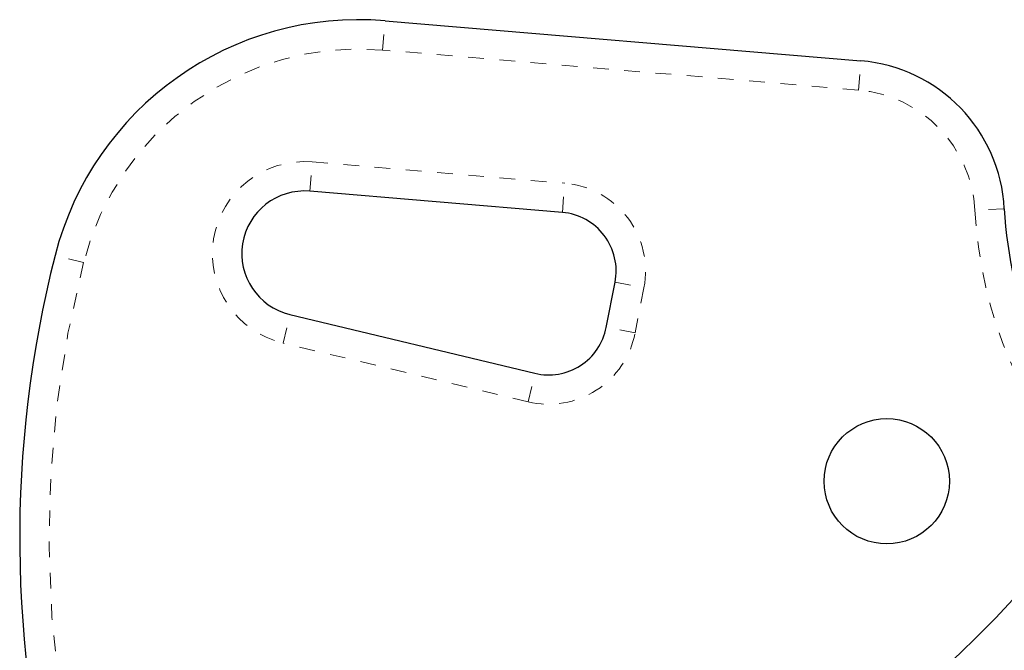
# Model space of a CAD drawing. Units: millimetres. Extents: x -4 to 472, y 0 to 456.
# Drawn here: x 145 to 151, y 272 to 276 of the extents above; entities that cross this region are included whole.
import ezdxf

# ---------------------------------------------------------------- set-up
doc = ezdxf.new("R2010")
doc.units = ezdxf.units.MM
doc.linetypes.add('PHANTOM', pattern=[0.0127, 0.00635, -0.00127, 0.00127, -0.00127, 0.00127, -0.00127])

msp = doc.modelspace()

# ---------------------------------------------------------------- linework, layer by layer
at = {"color": 8, "linetype": 'PHANTOM', "lineweight": 18}
for p, q in [((147.02066, 275.39549), (147.03639, 275.58233)), ((150.05809, 275.13973), (147.02066, 275.39549)), ((150.05809, 275.13973), (150.07382, 275.32657)), ((146.55571, 274.49383), (146.57144, 274.68067)), ((146.57144, 274.68067), (148.18358, 274.54492)), ((148.16785, 274.35808), (148.18358, 274.54492)), ((150.98857, 274.38191), (150.80132, 274.3722)), ((145.11238, 274.03763), (144.93071, 274.08399)), ((148.5045, 273.91288), (148.68856, 273.87711)), ((148.68856, 273.87711), (148.6325, 273.5886)), ((146.38515, 273.52393), (146.42887, 273.70626)), ((148.6325, 273.5886), (148.44844, 273.62436)), ((147.94916, 273.1489), (146.38515, 273.52393)), ((147.94916, 273.1489), (147.99288, 273.33123))]:
    msp.add_line(p, q, dxfattribs=at)
at = {"color": 7, "linetype": 'Continuous', "lineweight": 25}
for p, q in [((147.03639, 275.58233), (150.07382, 275.32657)), ((148.16785, 274.35808), (146.55571, 274.49383)), ((148.44844, 273.62436), (148.5045, 273.91288)), ((146.42887, 273.70626), (147.99288, 273.33123))]:
    msp.add_line(p, q, dxfattribs=at)
at = {"color": 7, "linetype": 'Continuous', "lineweight": 25, "flags": 128}
msp.add_lwpolyline([(151.36055, 272.27201), (151.28598, 272.17249), (151.20851, 272.07525), (151.12836, 271.98028), (151.04582, 271.88738), (150.9324, 271.76645), (150.81602, 271.64914), (150.7025, 271.54012), (150.54163, 271.39278), (150.394, 271.26317), (150.26133, 271.14981), (150.13493, 271.04349), (150.03487, 270.96024), (149.9299, 270.87351), (149.82017, 270.7832), (149.70593, 270.68908), (149.57691, 270.58174), (149.423, 270.45097), (149.25669, 270.30482), (149.07222, 270.13441), (148.87316, 269.93663), (148.66458, 269.7071), (148.4534, 269.43985)], dxfattribs=at)
at = {"color": 7, "linetype": 'Continuous', "lineweight": 25}
msp.add_circle((150.23829, 272.64127), 0.4, dxfattribs=at)
for centre, radius, start, end in [((146.86858, 273.58939), 2, 85.186864, 165.681946), ((149.98992, 274.3301), 1, 2.970105, 85.186864), ((146.52215, 274.09524), 0.4, 85.186864, 256.515525), ((153.61005, 274.51793), 2.625, 182.970105, 222.46734), ((148.13638, 273.9844), 0.375, 349.004299, 85.186864), ((151.98661, 272.2831), 7.2821, 165.681946, 224.619095), ((148.08033, 273.69589), 0.375, 256.515525, 349.004299)]:
    msp.add_arc(centre, radius, start, end, dxfattribs=at)
at = {"color": 8, "linetype": 'PHANTOM', "lineweight": 18}
for centre, radius, start, end in [((146.86858, 273.58939), 1.8125, 85.186864, 165.681946), ((149.98992, 274.3301), 0.8125, 2.970105, 85.186864), ((146.52215, 274.09524), 0.5875, 85.186864, 256.515525), ((148.13638, 273.9844), 0.5625, 349.004299, 85.186864), ((153.61005, 274.51793), 2.8125, 182.970105, 223.245981), ((151.98661, 272.2831), 7.0946, 165.681946, 224.368724), ((148.08033, 273.69589), 0.5625, 256.515525, 349.004299)]:
    msp.add_arc(centre, radius, start, end, dxfattribs=at)

doc.saveas('drawing.dxf')
